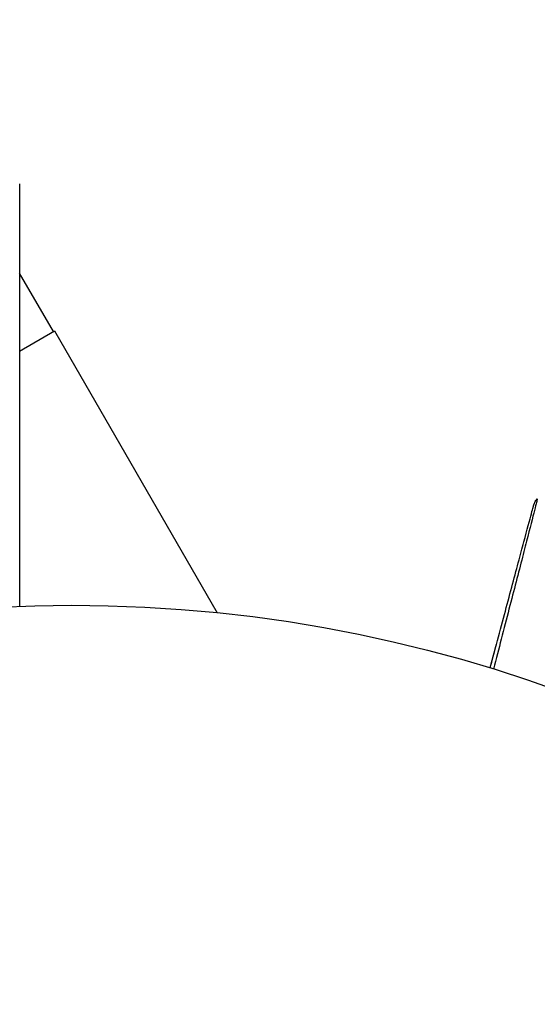
# Model space of a CAD drawing. Units: millimetres. Extents: x -3290 to 5712, y -5347 to 3873.
# Drawn here: x 2162 to 2181, y 38 to 75 of the extents above; entities that cross this region are included whole.
import ezdxf

# ---------------------------------------------------------------- set-up
doc = ezdxf.new("R2010")
doc.units = ezdxf.units.MM
doc.header["$LTSCALE"] = 20
doc.layers.add('2d', color=230, linetype='Continuous')
doc.layers.add('EN16630-TrainingSpace_Hatch', color=20, linetype='Continuous')

msp = doc.modelspace()

# ---------------------------------------------------------------- hatches: boundary and pattern name
at = {"layer": 'EN16630-TrainingSpace_Hatch', "transparency": 33554687}
h = msp.add_hatch(dxfattribs=at)
h.set_pattern_fill('ANSI31', color=256, scale=100)
h.paths.add_polyline_path([(3106.493, 1301.683, 0.152215), (2750.007, 1434.004, -0.039661), (2671.505, 1444.474), (2448.708, 1492.396, -0.037435), (2376.994, 1513.539, 0.04738), (2285.793, 1538.471, 0.343848), (2664, 2023.41, 1), (1664, 2023.41, 0.364643), (2078.346, 1530.802, 0.167575), (1805.328, 1352.66), (269.732, 1441.391, 0.103416), (85.654, 1530.802, 0.364643), (500, 2023.41, 1), (-500, 2023.41, 0.343848), (-121.793, 1538.471, 0.04738), (-212.994, 1513.539, -0.037435), (-284.708, 1492.396), (-507.505, 1444.474, -0.039661), (-586.007, 1434.004, 0.152213), (-942.489, 1301.687, 1.206506), (-1365.6, -1381.579), (-1365.6, -2297.15, 0.414214), (-1115.6, -2547.15), (-715.269, -2547.15, 1.49599), (999.941, -3235.15), (1164.059, -3235.15, 1.026273), (3163.159, -3205), (3746, -3205, 0.414214), (4246, -2705, 0.414214), (3746, -2205), (3572.342, -2205, 0.146061), (3654.15, -1930.928), (3654.15, -1379.736, 1.152617)])
h.paths.add_polyline_path([(1755.85, -351.393), (1755.85, -1930.928, 0.128098), (1819.384, -2174.85), (283.6, -2174.85), (283.6, -266.322)], flags=16)

# ---------------------------------------------------------------- linework, layer by layer
at = {"layer": '2d'}
for p, q in [((2163.324, 63.17), (2162.071, 65.34)), ((2162.071, 62.447), (2163.373, 63.198)), ((2163.373, 63.198), (2169.421, 52.722))]:
    msp.add_line(p, q, dxfattribs=at)
msp.add_circle((2164, 0), 53, dxfattribs=at)
for points, knots in [([(2162.071, 68.661), (2162.071, 68.661), (2162.071, 68.654), (2162.071, 68.629), (2162.071, 68.61), (2162.071, 68.562), (2162.071, 68.542), (2162.071, 68.506), (2162.071, 68.493), (2162.071, 68.472), (2162.071, 68.467), (2162.071, 68.444), (2162.071, 68.427), (2162.071, 68.36), (2162.071, 68.293), (2162.071, 68.117), (2162.071, 68.009), (2162.071, 67.635), (2162.071, 67.316), (2162.071, 66.567), (2162.071, 66.137), (2162.071, 65.182), (2162.071, 64.654), (2162.071, 62.973), (2162.071, 61.724), (2162.071, 59.036), (2162.071, 57.597), (2162.071, 55.069), (2162.071, 54.03), (2162.071, 52.965)], [0.04849628, 0.04849628, 0.04849628, 0.04849628, 0.05354217, 0.05354217, 0.0594913, 0.0594913, 0.06246586, 0.06246586, 0.06395314, 0.06395314, 0.06469679, 0.06469679, 0.06544043, 0.06544043, 0.06692771, 0.06692771, 0.06841499, 0.06841499, 0.07138956, 0.07138956, 0.07436412, 0.07436412, 0.07733869, 0.07733869, 0.08328782, 0.08328782, 0.08923695, 0.08923695, 0.09319251, 0.09319251, 0.09319251, 0.09319251]), ([(2181.328, 56.949), (2181.328, 56.949), (2181.327, 56.944), (2181.322, 56.926), (2181.32, 56.917), (2181.315, 56.898), (2181.314, 56.894), (2181.312, 56.885), (2181.31, 56.876), (2181.295, 56.813), (2181.274, 56.732), (2181.187, 56.388), (2181.094, 56.026), (2180.914, 55.327), (2180.847, 55.068), (2180.701, 54.501), (2180.621, 54.194), (2180.371, 53.226), (2180.186, 52.511), (2179.893, 51.381), (2179.796, 51.007), (2179.697, 50.622)], [0.03052739, 0.03052739, 0.03052739, 0.03052739, 0.03726685, 0.03726685, 0.04099353, 0.04099353, 0.0419252, 0.0419252, 0.04285687, 0.04285687, 0.04472022, 0.04472022, 0.0484469, 0.0484469, 0.05031024, 0.05031024, 0.05217359, 0.05217359, 0.05590027, 0.05590027, 0.05765264, 0.05765264, 0.05765264, 0.05765264]), ([(2181.195, 56.722), (2181.195, 56.722), (2181.195, 56.722), (2181.195, 56.722), (2181.195, 56.723), (2181.196, 56.724), (2181.196, 56.726), (2181.199, 56.737), (2181.203, 56.748), (2181.213, 56.778), (2181.222, 56.798), (2181.256, 56.866), (2181.289, 56.911), (2181.328, 56.949)], [0, 0, 0, 0, 0.00005043, 0.00005043, 0.00017146, 0.00017146, 0.00057489, 0.00057489, 0.00380395, 0.00380395, 0.01027183, 0.01027183, 0.02662044, 0.02662044, 0.02662044, 0.02662044]), ([(2179.571, 50.661), (2179.652, 50.962), (2179.73, 51.255), (2180.012, 52.308), (2180.203, 53.02), (2180.462, 53.987), (2180.544, 54.293), (2180.696, 54.859), (2180.765, 55.118), (2180.952, 55.814), (2181.048, 56.175), (2181.139, 56.513), (2181.16, 56.592), (2181.176, 56.651), (2181.178, 56.657), (2181.18, 56.666), (2181.181, 56.671), (2181.186, 56.69), (2181.189, 56.698), (2181.194, 56.716), (2181.195, 56.721), (2181.195, 56.721)], [0.0022698, 0.0022698, 0.0022698, 0.0022698, 0.00362128, 0.00362128, 0.00724257, 0.00724257, 0.00905321, 0.00905321, 0.01086385, 0.01086385, 0.01448514, 0.01448514, 0.01629578, 0.01629578, 0.0172011, 0.0172011, 0.01810642, 0.01810642, 0.02172771, 0.02172771, 0.02826335, 0.02826335, 0.02826335, 0.02826335]), ([(2179.571, 50.661), (2179.571, 50.661), (2179.571, 50.662), (2179.572, 50.663), (2179.572, 50.663), (2179.572, 50.665), (2179.572, 50.666), (2179.573, 50.667), (2179.573, 50.668), (2179.573, 50.669), (2179.574, 50.67), (2179.574, 50.672), (2179.574, 50.672), (2179.575, 50.674), (2179.575, 50.675), (2179.575, 50.676), (2179.575, 50.677), (2179.576, 50.678), (2179.576, 50.679), (2179.576, 50.681), (2179.577, 50.681), (2179.577, 50.683), (2179.577, 50.684), (2179.578, 50.685), (2179.578, 50.686), (2179.578, 50.687), (2179.578, 50.688), (2179.579, 50.69), (2179.579, 50.69), (2179.579, 50.692), (2179.579, 50.692), (2179.58, 50.694), (2179.58, 50.695), (2179.581, 50.696), (2179.581, 50.697), (2179.581, 50.698), (2179.581, 50.699), (2179.582, 50.701), (2179.582, 50.701), (2179.582, 50.703), (2179.583, 50.704), (2179.583, 50.705), (2179.583, 50.706), (2179.583, 50.707), (2179.584, 50.708), (2179.584, 50.71), (2179.584, 50.71), (2179.585, 50.712), (2179.585, 50.713), (2179.585, 50.714), (2179.585, 50.715), (2179.586, 50.716), (2179.586, 50.716), (2179.586, 50.718), (2179.587, 50.719), (2179.587, 50.72), (2179.587, 50.721), (2179.588, 50.722), (2179.588, 50.723), (2179.588, 50.725), (2179.588, 50.725), (2179.589, 50.727), (2179.589, 50.728), (2179.589, 50.729), (2179.59, 50.73), (2179.59, 50.731), (2179.59, 50.731), (2179.59, 50.733), (2179.591, 50.734), (2179.591, 50.735), (2179.591, 50.736), (2179.592, 50.737), (2179.592, 50.738), (2179.592, 50.74), (2179.592, 50.74), (2179.593, 50.742), (2179.593, 50.743), (2179.593, 50.744), (2179.594, 50.745), (2179.594, 50.746), (2179.594, 50.746), (2179.594, 50.748), (2179.595, 50.749), (2179.595, 50.75), (2179.595, 50.751), (2179.596, 50.752), (2179.596, 50.753), (2179.596, 50.755), (2179.596, 50.755), (2179.597, 50.757), (2179.597, 50.758), (2179.597, 50.759), (2179.598, 50.76), (2179.598, 50.761), (2179.598, 50.761), (2179.598, 50.763), (2179.599, 50.764), (2179.599, 50.765), (2179.599, 50.766), (2179.6, 50.767), (2179.6, 50.768), (2179.6, 50.77), (2179.6, 50.77), (2179.601, 50.771), (2179.601, 50.772), (2179.601, 50.773), (2179.601, 50.774), (2179.602, 50.776), (2179.602, 50.776), (2179.602, 50.778), (2179.603, 50.779), (2179.603, 50.78), (2179.603, 50.781), (2179.603, 50.782), (2179.604, 50.782), (2179.604, 50.784), (2179.604, 50.785), (2179.605, 50.786), (2179.605, 50.787), (2179.605, 50.788), (2179.605, 50.789), (2179.606, 50.791), (2179.606, 50.791), (2179.606, 50.792), (2179.606, 50.793), (2179.607, 50.794), (2179.607, 50.795), (2179.607, 50.797), (2179.608, 50.797), (2179.608, 50.798), (2179.608, 50.799), (2179.608, 50.8), (2179.609, 50.801), (2179.609, 50.803), (2179.609, 50.803), (2179.61, 50.805), (2179.61, 50.806), (2179.61, 50.807), (2179.61, 50.808), (2179.611, 50.809), (2179.611, 50.809), (2179.611, 50.811), (2179.612, 50.812), (2179.612, 50.813), (2179.612, 50.814), (2179.612, 50.815), (2179.613, 50.816), (2179.613, 50.818), (2179.613, 50.818), (2179.614, 50.819), (2179.614, 50.82), (2179.614, 50.821), (2179.614, 50.822), (2179.615, 50.824), (2179.615, 50.824), (2179.615, 50.825), (2179.615, 50.826), (2179.616, 50.827), (2179.616, 50.828), (2179.616, 50.83), (2179.616, 50.83), (2179.617, 50.831), (2179.617, 50.832), (2179.617, 50.833), (2179.618, 50.834), (2179.618, 50.836), (2179.618, 50.836), (2179.618, 50.838), (2179.619, 50.839), (2179.619, 50.84), (2179.619, 50.841), (2179.62, 50.842), (2179.62, 50.842), (2179.62, 50.844), (2179.62, 50.845), (2179.621, 50.846), (2179.621, 50.847), (2179.621, 50.848), (2179.621, 50.848), (2179.622, 50.85), (2179.622, 50.851), (2179.622, 50.852), (2179.622, 50.853), (2179.623, 50.854), (2179.623, 50.854), (2179.623, 50.856), (2179.624, 50.857), (2179.624, 50.858), (2179.624, 50.859), (2179.624, 50.86), (2179.624, 50.86), (2179.625, 50.862), (2179.625, 50.863), (2179.626, 50.864), (2179.626, 50.865), (2179.626, 50.866), (2179.626, 50.866), (2179.626, 50.868), (2179.627, 50.869), (2179.627, 50.87), (2179.627, 50.871), (2179.628, 50.872), (2179.628, 50.872), (2179.628, 50.874), (2179.628, 50.875), (2179.629, 50.876), (2179.629, 50.877), (2179.629, 50.878), (2179.629, 50.878), (2179.63, 50.88), (2179.63, 50.881), (2179.63, 50.882), (2179.63, 50.883), (2179.631, 50.883), (2179.631, 50.884), (2179.631, 50.885), (2179.632, 50.886), (2179.632, 50.888), (2179.632, 50.888), (2179.632, 50.889), (2179.632, 50.89), (2179.633, 50.891), (2179.633, 50.892), (2179.634, 50.894), (2179.634, 50.894), (2179.634, 50.895), (2179.634, 50.896), (2179.634, 50.897), (2179.634, 50.897), (2179.635, 50.899), (2179.635, 50.9), (2179.636, 50.901), (2179.636, 50.902), (2179.636, 50.903), (2179.636, 50.903), (2179.636, 50.905), (2179.637, 50.906), (2179.637, 50.907), (2179.637, 50.908), (2179.638, 50.909), (2179.638, 50.909), (2179.638, 50.911), (2179.638, 50.912), (2179.639, 50.913), (2179.639, 50.914), (2179.639, 50.915), (2179.639, 50.915), (2179.64, 50.916), (2179.64, 50.917), (2179.64, 50.918), (2179.64, 50.919), (2179.641, 50.921), (2179.641, 50.921), (2179.641, 50.922), (2179.641, 50.923), (2179.642, 50.924), (2179.642, 50.925), (2179.642, 50.927), (2179.642, 50.927), (2179.643, 50.928), (2179.643, 50.929), (2179.643, 50.93), (2179.643, 50.93), (2179.644, 50.932), (2179.644, 50.933), (2179.644, 50.934), (2179.644, 50.935), (2179.645, 50.936), (2179.645, 50.936), (2179.645, 50.938), (2179.646, 50.939), (2179.646, 50.94), (2179.646, 50.941), (2179.646, 50.942), (2179.646, 50.942), (2179.647, 50.943), (2179.647, 50.944), (2179.647, 50.945), (2179.648, 50.946), (2179.648, 50.948), (2179.648, 50.948), (2179.648, 50.949), (2179.648, 50.95), (2179.649, 50.951), (2179.649, 50.951), (2179.649, 50.953), (2179.65, 50.954), (2179.65, 50.955), (2179.65, 50.956), (2179.65, 50.957), (2179.65, 50.957), (2179.651, 50.958), (2179.651, 50.959), (2179.652, 50.961), (2179.652, 50.961), (2179.652, 50.962), (2179.652, 50.963), (2179.652, 50.964), (2179.652, 50.964), (2179.653, 50.966), (2179.653, 50.967), (2179.653, 50.968), (2179.654, 50.969), (2179.654, 50.97), (2179.654, 50.97), (2179.654, 50.971), (2179.654, 50.972), (2179.655, 50.973), (2179.655, 50.974), (2179.655, 50.976), (2179.656, 50.976), (2179.656, 50.977), (2179.656, 50.978), (2179.656, 50.979), (2179.656, 50.979), (2179.657, 50.981), (2179.657, 50.982), (2179.657, 50.983), (2179.658, 50.984), (2179.658, 50.985), (2179.658, 50.985), (2179.658, 50.986), (2179.658, 50.987), (2179.659, 50.988), (2179.659, 50.988), (2179.659, 50.99), (2179.659, 50.991), (2179.66, 50.992), (2179.66, 50.993), (2179.66, 50.994), (2179.66, 50.994), (2179.661, 50.995), (2179.661, 50.996), (2179.661, 50.997), (2179.661, 50.998), (2179.662, 51), (2179.662, 51), (2179.662, 51.001), (2179.662, 51.002), (2179.663, 51.003), (2179.663, 51.003), (2179.663, 51.004), (2179.663, 51.005), (2179.664, 51.006), (2179.664, 51.007), (2179.664, 51.008), (2179.664, 51.009), (2179.665, 51.01), (2179.665, 51.01), (2179.665, 51.011), (2179.665, 51.012), (2179.666, 51.013), (2179.666, 51.014), (2179.666, 51.016), (2179.666, 51.016), (2179.667, 51.017), (2179.667, 51.018), (2179.667, 51.019), (2179.667, 51.019), (2179.667, 51.02), (2179.668, 51.021), (2179.668, 51.022), (2179.668, 51.023), (2179.669, 51.025), (2179.669, 51.025), (2179.669, 51.026), (2179.669, 51.027), (2179.669, 51.028), (2179.67, 51.028), (2179.67, 51.029), (2179.67, 51.03), (2179.67, 51.031), (2179.671, 51.032), (2179.671, 51.034), (2179.671, 51.034), (2179.671, 51.035), (2179.672, 51.036), (2179.672, 51.037), (2179.672, 51.037), (2179.672, 51.038), (2179.672, 51.039), (2179.673, 51.04), (2179.673, 51.041), (2179.673, 51.043), (2179.673, 51.043), (2179.674, 51.044), (2179.674, 51.045), (2179.674, 51.046), (2179.674, 51.046), (2179.675, 51.047), (2179.675, 51.047), (2179.675, 51.048), (2179.675, 51.049), (2179.675, 51.05), (2179.676, 51.051), (2179.676, 51.053), (2179.676, 51.053), (2179.677, 51.054), (2179.677, 51.055), (2179.677, 51.056), (2179.677, 51.056), (2179.677, 51.057), (2179.677, 51.058), (2179.678, 51.059), (2179.678, 51.059), (2179.678, 51.061), (2179.679, 51.062), (2179.679, 51.063), (2179.679, 51.064), (2179.679, 51.065), (2179.679, 51.065), (2179.68, 51.066), (2179.68, 51.067), (2179.68, 51.068), (2179.68, 51.068), (2179.68, 51.069), (2179.681, 51.07), (2179.681, 51.071), (2179.681, 51.072), (2179.682, 51.074), (2179.682, 51.074), (2179.682, 51.075), (2179.682, 51.076), (2179.682, 51.077), (2179.683, 51.077), (2179.683, 51.078), (2179.683, 51.079), (2179.683, 51.08), (2179.683, 51.08), (2179.684, 51.081), (2179.684, 51.082), (2179.684, 51.084), (2179.685, 51.084), (2179.685, 51.085), (2179.685, 51.086), (2179.685, 51.087), (2179.685, 51.087), (2179.686, 51.088), (2179.686, 51.089), (2179.686, 51.09), (2179.686, 51.09), (2179.686, 51.091), (2179.687, 51.092), (2179.687, 51.093), (2179.687, 51.094), (2179.688, 51.096), (2179.688, 51.096), (2179.688, 51.097), (2179.688, 51.098), (2179.688, 51.099), (2179.689, 51.099), (2179.689, 51.1), (2179.689, 51.101), (2179.689, 51.102), (2179.689, 51.102), (2179.69, 51.103), (2179.69, 51.104), (2179.69, 51.105), (2179.69, 51.105), (2179.691, 51.107), (2179.691, 51.108), (2179.691, 51.109), (2179.691, 51.11), (2179.692, 51.111), (2179.692, 51.111), (2179.692, 51.112), (2179.692, 51.112), (2179.692, 51.113), (2179.692, 51.114), (2179.693, 51.115), (2179.693, 51.115), (2179.693, 51.116), (2179.693, 51.117), (2179.694, 51.118), (2179.694, 51.118), (2179.694, 51.12), (2179.694, 51.121), (2179.695, 51.122), (2179.695, 51.123), (2179.695, 51.124), (2179.695, 51.124), (2179.696, 51.125), (2179.696, 51.126), (2179.696, 51.127), (2179.696, 51.127), (2179.696, 51.128), (2179.696, 51.129), (2179.697, 51.13), (2179.697, 51.13), (2179.697, 51.131), (2179.697, 51.132), (2179.697, 51.133), (2179.698, 51.133), (2179.698, 51.134), (2179.698, 51.135), (2179.698, 51.136), (2179.699, 51.137), (2179.699, 51.139), (2179.699, 51.139), (2179.699, 51.14), (2179.7, 51.14), (2179.7, 51.141), (2179.7, 51.142), (2179.7, 51.143), (2179.7, 51.143), (2179.701, 51.144), (2179.701, 51.145), (2179.701, 51.146), (2179.701, 51.146), (2179.701, 51.147), (2179.702, 51.148), (2179.702, 51.149), (2179.702, 51.149), (2179.702, 51.15), (2179.702, 51.151), (2179.703, 51.152), (2179.703, 51.152), (2179.703, 51.153), (2179.703, 51.154), (2179.704, 51.155), (2179.704, 51.156), (2179.704, 51.158), (2179.704, 51.158), (2179.705, 51.159), (2179.705, 51.16), (2179.705, 51.161), (2179.705, 51.161), (2179.705, 51.162), (2179.706, 51.163), (2179.706, 51.164), (2179.706, 51.164), (2179.706, 51.165), (2179.706, 51.165), (2179.707, 51.166), (2179.707, 51.167), (2179.707, 51.168), (2179.707, 51.168), (2179.707, 51.169), (2179.707, 51.17), (2179.708, 51.171), (2179.708, 51.171), (2179.708, 51.172), (2179.708, 51.173), (2179.709, 51.174), (2179.709, 51.174), (2179.709, 51.175), (2179.709, 51.176), (2179.709, 51.177), (2179.709, 51.177), (2179.71, 51.179), (2179.71, 51.18), (2179.711, 51.181), (2179.711, 51.182), (2179.711, 51.183), (2179.711, 51.183), (2179.711, 51.184), (2179.711, 51.185), (2179.712, 51.186), (2179.712, 51.186), (2179.712, 51.187), (2179.712, 51.188), (2179.712, 51.189), (2179.713, 51.189), (2179.713, 51.19), (2179.713, 51.19), (2179.713, 51.191), (2179.713, 51.192), (2179.714, 51.193), (2179.714, 51.193), (2179.714, 51.194), (2179.714, 51.195), (2179.714, 51.196), (2179.715, 51.196), (2179.715, 51.197), (2179.715, 51.198), (2179.715, 51.199), (2179.715, 51.199), (2179.716, 51.2), (2179.716, 51.201), (2179.716, 51.202), (2179.716, 51.202), (2179.716, 51.203), (2179.717, 51.204), (2179.717, 51.205), (2179.717, 51.205), (2179.717, 51.206), (2179.717, 51.207), (2179.718, 51.208), (2179.718, 51.208), (2179.718, 51.209), (2179.718, 51.21), (2179.718, 51.211), (2179.719, 51.211), (2179.719, 51.212), (2179.719, 51.212), (2179.719, 51.213), (2179.719, 51.214), (2179.72, 51.215), (2179.72, 51.215), (2179.72, 51.216), (2179.72, 51.217), (2179.72, 51.218), (2179.72, 51.218), (2179.721, 51.219), (2179.721, 51.22), (2179.721, 51.221), (2179.721, 51.221), (2179.722, 51.222), (2179.722, 51.223), (2179.722, 51.224), (2179.722, 51.224), (2179.722, 51.225), (2179.722, 51.226), (2179.723, 51.227), (2179.723, 51.227), (2179.723, 51.228), (2179.723, 51.229), (2179.723, 51.23), (2179.724, 51.23), (2179.724, 51.231), (2179.724, 51.232), (2179.724, 51.233), (2179.725, 51.234), (2179.725, 51.235), (2179.725, 51.235), (2179.725, 51.236), (2179.725, 51.237), (2179.726, 51.238), (2179.726, 51.238), (2179.726, 51.239), (2179.726, 51.24), (2179.726, 51.241), (2179.727, 51.241), (2179.727, 51.242), (2179.727, 51.243), (2179.727, 51.244), (2179.727, 51.244), (2179.728, 51.245), (2179.728, 51.245), (2179.728, 51.246), (2179.728, 51.247), (2179.728, 51.248), (2179.729, 51.248), (2179.729, 51.249), (2179.729, 51.25), (2179.729, 51.251), (2179.729, 51.251), (2179.73, 51.252), (2179.73, 51.253), (2179.73, 51.254), (2179.73, 51.254), (2179.73, 51.255), (2179.73, 51.256), (2179.731, 51.257), (2179.731, 51.257), (2179.731, 51.258), (2179.731, 51.259), (2179.731, 51.259), (2179.732, 51.26), (2179.732, 51.26), (2179.732, 51.261), (2179.732, 51.262), (2179.732, 51.262), (2179.733, 51.263), (2179.733, 51.264), (2179.733, 51.265), (2179.733, 51.265), (2179.733, 51.266), (2179.733, 51.267), (2179.734, 51.268), (2179.734, 51.268), (2179.734, 51.269), (2179.734, 51.27), (2179.734, 51.27), (2179.734, 51.271), (2179.735, 51.271), (2179.735, 51.272), (2179.735, 51.273), (2179.735, 51.273), (2179.735, 51.274), (2179.736, 51.275), (2179.736, 51.276), (2179.736, 51.276), (2179.736, 51.277), (2179.736, 51.278), (2179.737, 51.278), (2179.737, 51.279), (2179.737, 51.279), (2179.737, 51.28), (2179.737, 51.281), (2179.737, 51.281), (2179.738, 51.282), (2179.738, 51.283), (2179.738, 51.284), (2179.738, 51.284), (2179.738, 51.285), (2179.738, 51.285), (2179.739, 51.286), (2179.739, 51.286), (2179.739, 51.287), (2179.739, 51.288), (2179.739, 51.289), (2179.739, 51.289), (2179.74, 51.29), (2179.74, 51.29), (2179.74, 51.291), (2179.74, 51.292), (2179.74, 51.292), (2179.74, 51.293), (2179.741, 51.294), (2179.741, 51.294), (2179.741, 51.295), (2179.741, 51.295), (2179.741, 51.296), (2179.741, 51.297), (2179.742, 51.298), (2179.742, 51.298), (2179.742, 51.299), (2179.742, 51.3), (2179.742, 51.3), (2179.742, 51.301), (2179.743, 51.301), (2179.743, 51.302), (2179.743, 51.303), (2179.743, 51.303), (2179.743, 51.304), (2179.743, 51.304), (2179.744, 51.305), (2179.744, 51.305), (2179.744, 51.306), (2179.744, 51.307), (2179.744, 51.308), (2179.745, 51.308), (2179.745, 51.309), (2179.745, 51.309), (2179.745, 51.31), (2179.745, 51.31), (2179.745, 51.311), (2179.746, 51.312), (2179.746, 51.313), (2179.746, 51.313), (2179.746, 51.314), (2179.746, 51.314), (2179.746, 51.315), (2179.747, 51.316), (2179.747, 51.316), (2179.747, 51.317), (2179.747, 51.317), (2179.747, 51.318), (2179.747, 51.319), (2179.747, 51.319), (2179.748, 51.319), (2179.748, 51.32), (2179.748, 51.321), (2179.748, 51.321), (2179.748, 51.322), (2179.748, 51.322), (2179.749, 51.323), (2179.749, 51.324), (2179.749, 51.325), (2179.749, 51.325), (2179.749, 51.326), (2179.749, 51.326), (2179.75, 51.327), (2179.75, 51.327), (2179.75, 51.328), (2179.75, 51.328), (2179.75, 51.329), (2179.75, 51.329), (2179.75, 51.33), (2179.751, 51.331), (2179.751, 51.332), (2179.751, 51.332), (2179.751, 51.333), (2179.751, 51.333), (2179.751, 51.334), (2179.751, 51.334), (2179.752, 51.335), (2179.752, 51.335), (2179.752, 51.336), (2179.752, 51.337), (2179.752, 51.337), (2179.752, 51.338), (2179.753, 51.338), (2179.753, 51.339), (2179.753, 51.34), (2179.753, 51.34), (2179.753, 51.341), (2179.753, 51.341), (2179.754, 51.342), (2179.754, 51.342), (2179.754, 51.343), (2179.754, 51.343), (2179.754, 51.344), (2179.754, 51.344), (2179.754, 51.345), (2179.755, 51.345), (2179.755, 51.346), (2179.755, 51.346), (2179.755, 51.347), (2179.755, 51.348), (2179.755, 51.348), (2179.755, 51.349), (2179.756, 51.349), (2179.756, 51.35), (2179.756, 51.351), (2179.756, 51.351), (2179.756, 51.352), (2179.756, 51.352), (2179.756, 51.353), (2179.757, 51.353), (2179.757, 51.354), (2179.757, 51.354), (2179.757, 51.355), (2179.757, 51.355), (2179.757, 51.356), (2179.757, 51.356), (2179.758, 51.357), (2179.758, 51.357), (2179.758, 51.358), (2179.758, 51.359), (2179.758, 51.359), (2179.758, 51.36), (2179.758, 51.36), (2179.759, 51.361), (2179.759, 51.361), (2179.759, 51.362), (2179.759, 51.362), (2179.759, 51.363), (2179.759, 51.364), (2179.759, 51.364), (2179.76, 51.365), (2179.76, 51.365), (2179.76, 51.366), (2179.76, 51.366), (2179.76, 51.367), (2179.76, 51.367), (2179.76, 51.368), (2179.761, 51.368), (2179.761, 51.369), (2179.761, 51.369), (2179.761, 51.37), (2179.761, 51.37), (2179.761, 51.371), (2179.761, 51.371), (2179.762, 51.372), (2179.762, 51.372), (2179.762, 51.373), (2179.762, 51.373), (2179.762, 51.374), (2179.762, 51.374), (2179.762, 51.375), (2179.763, 51.375), (2179.763, 51.376), (2179.763, 51.376), (2179.763, 51.377), (2179.763, 51.377), (2179.763, 51.378), (2179.763, 51.378), (2179.763, 51.379), (2179.764, 51.379), (2179.764, 51.38), (2179.764, 51.38), (2179.764, 51.381), (2179.764, 51.381), (2179.764, 51.382), (2179.764, 51.382), (2179.765, 51.383), (2179.765, 51.383), (2179.765, 51.384), (2179.765, 51.384), (2179.765, 51.385), (2179.765, 51.385), (2179.765, 51.386), (2179.765, 51.386), (2179.766, 51.387), (2179.766, 51.387), (2179.766, 51.388), (2179.766, 51.388), (2179.766, 51.389), (2179.766, 51.389), (2179.766, 51.39), (2179.766, 51.39), (2179.767, 51.391), (2179.767, 51.391), (2179.767, 51.392), (2179.767, 51.392), (2179.767, 51.393), (2179.767, 51.393), (2179.767, 51.394), (2179.768, 51.394), (2179.768, 51.395), (2179.768, 51.395), (2179.768, 51.396), (2179.768, 51.396), (2179.768, 51.397), (2179.768, 51.397), (2179.769, 51.398), (2179.769, 51.398), (2179.769, 51.399), (2179.769, 51.399), (2179.769, 51.399), (2179.769, 51.399), (2179.769, 51.4), (2179.769, 51.401), (2179.77, 51.401), (2179.77, 51.402), (2179.77, 51.402), (2179.77, 51.402), (2179.77, 51.403), (2179.77, 51.404), (2179.77, 51.404), (2179.77, 51.405), (2179.77, 51.405), (2179.771, 51.405), (2179.771, 51.406), (2179.771, 51.406), (2179.771, 51.407), (2179.771, 51.407), (2179.771, 51.408), (2179.771, 51.408), (2179.771, 51.409), (2179.772, 51.409), (2179.772, 51.409), (2179.772, 51.41), (2179.772, 51.41), (2179.772, 51.411), (2179.772, 51.412), (2179.772, 51.412), (2179.772, 51.412), (2179.772, 51.413), (2179.773, 51.413), (2179.773, 51.413), (2179.773, 51.414), (2179.773, 51.414), (2179.773, 51.415), (2179.773, 51.415), (2179.773, 51.416), (2179.773, 51.416), (2179.774, 51.417), (2179.774, 51.417), (2179.774, 51.417), (2179.774, 51.418), (2179.774, 51.418), (2179.774, 51.419), (2179.774, 51.42), (2179.774, 51.42), (2179.775, 51.42), (2179.775, 51.421), (2179.775, 51.421), (2179.775, 51.421), (2179.775, 51.422), (2179.775, 51.422), (2179.775, 51.423), (2179.775, 51.423), (2179.776, 51.424), (2179.776, 51.424), (2179.776, 51.425), (2179.776, 51.425), (2179.776, 51.425), (2179.776, 51.426), (2179.776, 51.426), (2179.776, 51.426), (2179.776, 51.427), (2179.777, 51.428), (2179.777, 51.428), (2179.777, 51.428), (2179.777, 51.429), (2179.777, 51.429), (2179.777, 51.43), (2179.777, 51.43), (2179.777, 51.43), (2179.777, 51.431), (2179.777, 51.431), (2179.778, 51.431), (2179.778, 51.432), (2179.778, 51.432), (2179.778, 51.433), (2179.778, 51.433), (2179.778, 51.434), (2179.778, 51.434), (2179.778, 51.435), (2179.779, 51.435), (2179.779, 51.435), (2179.779, 51.436), (2179.779, 51.436), (2179.779, 51.436), (2179.779, 51.437), (2179.779, 51.437), (2179.779, 51.438), (2179.779, 51.438), (2179.779, 51.439), (2179.78, 51.439), (2179.78, 51.44), (2179.78, 51.44), (2179.78, 51.441), (2179.78, 51.441), (2179.78, 51.441), (2179.78, 51.442), (2179.78, 51.442), (2179.78, 51.442), (2179.781, 51.443), (2179.781, 51.443), (2179.781, 51.443), (2179.781, 51.444), (2179.781, 51.444), (2179.781, 51.444), (2179.781, 51.445), (2179.781, 51.445), (2179.781, 51.446), (2179.781, 51.446), (2179.782, 51.447), (2179.782, 51.447), (2179.782, 51.448), (2179.782, 51.448), (2179.782, 51.448), (2179.782, 51.449), (2179.782, 51.449), (2179.782, 51.449), (2179.783, 51.45), (2179.783, 51.45), (2179.783, 51.451), (2179.783, 51.451), (2179.783, 51.451), (2179.783, 51.452), (2179.783, 51.452), (2179.783, 51.452), (2179.783, 51.453), (2179.783, 51.453), (2179.783, 51.454), (2179.784, 51.454), (2179.784, 51.454), (2179.784, 51.455), (2179.784, 51.455), (2179.784, 51.455), (2179.784, 51.456), (2179.784, 51.456), (2179.784, 51.456), (2179.784, 51.457), (2179.784, 51.457), (2179.785, 51.457), (2179.785, 51.458), (2179.785, 51.458), (2179.785, 51.459), (2179.785, 51.459), (2179.785, 51.459), (2179.785, 51.46), (2179.785, 51.46), (2179.785, 51.46), (2179.785, 51.461), (2179.785, 51.461), (2179.786, 51.462), (2179.786, 51.462), (2179.786, 51.462), (2179.786, 51.462), (2179.786, 51.463), (2179.786, 51.463), (2179.786, 51.464), (2179.786, 51.464), (2179.787, 51.465), (2179.787, 51.465), (2179.787, 51.466), (2179.787, 51.466), (2179.787, 51.467), (2179.787, 51.467), (2179.787, 51.467), (2179.787, 51.467), (2179.787, 51.468), (2179.787, 51.468), (2179.787, 51.468), (2179.788, 51.469), (2179.788, 51.469), (2179.788, 51.469), (2179.788, 51.47), (2179.788, 51.47), (2179.788, 51.471), (2179.788, 51.471), (2179.788, 51.471), (2179.788, 51.472), (2179.788, 51.472), (2179.788, 51.472), (2179.789, 51.473), (2179.789, 51.473), (2179.789, 51.473), (2179.789, 51.474), (2179.789, 51.474), (2179.789, 51.474), (2179.789, 51.475), (2179.789, 51.475), (2179.789, 51.475), (2179.789, 51.475), (2179.789, 51.476), (2179.79, 51.476), (2179.79, 51.477), (2179.79, 51.477), (2179.79, 51.477), (2179.79, 51.478), (2179.79, 51.478), (2179.79, 51.478), (2179.79, 51.478), (2179.79, 51.479), (2179.79, 51.479), (2179.79, 51.479), (2179.791, 51.48), (2179.791, 51.48), (2179.791, 51.481), (2179.791, 51.481), (2179.791, 51.481), (2179.791, 51.481), (2179.791, 51.482), (2179.791, 51.482), (2179.791, 51.482), (2179.791, 51.482), (2179.791, 51.483), (2179.791, 51.483), (2179.792, 51.484), (2179.792, 51.484), (2179.792, 51.484), (2179.792, 51.484), (2179.792, 51.485), (2179.792, 51.485), (2179.792, 51.485), (2179.792, 51.486), (2179.792, 51.486), (2179.792, 51.486), (2179.792, 51.486), (2179.792, 51.487), (2179.792, 51.487), (2179.793, 51.487), (2179.793, 51.488), (2179.793, 51.488), (2179.793, 51.488), (2179.793, 51.488), (2179.793, 51.489), (2179.793, 51.489), (2179.793, 51.489), (2179.793, 51.49), (2179.793, 51.49), (2179.793, 51.49), (2179.793, 51.491), (2179.793, 51.491), (2179.794, 51.491), (2179.794, 51.491), (2179.794, 51.492), (2179.794, 51.492), (2179.794, 51.492), (2179.794, 51.492), (2179.794, 51.493), (2179.794, 51.493), (2179.794, 51.493), (2179.794, 51.494), (2179.794, 51.494), (2179.794, 51.494), (2179.794, 51.494), (2179.794, 51.495), (2179.795, 51.495), (2179.795, 51.495), (2179.795, 51.495), (2179.795, 51.496), (2179.795, 51.496), (2179.795, 51.496), (2179.795, 51.496), (2179.795, 51.497), (2179.795, 51.497), (2179.795, 51.497), (2179.795, 51.498), (2179.795, 51.498), (2179.795, 51.498), (2179.795, 51.498), (2179.796, 51.499), (2179.796, 51.499), (2179.796, 51.499), (2179.796, 51.499), (2179.796, 51.5), (2179.796, 51.5), (2179.796, 51.5), (2179.796, 51.5), (2179.796, 51.501), (2179.796, 51.501), (2179.796, 51.501), (2179.796, 51.501), (2179.796, 51.501), (2179.796, 51.502), (2179.796, 51.502), (2179.797, 51.502), (2179.797, 51.503), (2179.797, 51.503), (2179.797, 51.503), (2179.797, 51.503), (2179.797, 51.503), (2179.797, 51.504), (2179.797, 51.504), (2179.797, 51.504), (2179.797, 51.504), (2179.797, 51.504), (2179.797, 51.505), (2179.797, 51.505), (2179.797, 51.505), (2179.797, 51.506), (2179.797, 51.506), (2179.798, 51.506), (2179.798, 51.506), (2179.798, 51.506), (2179.798, 51.507), (2179.798, 51.507), (2179.798, 51.507), (2179.798, 51.507), (2179.798, 51.508), (2179.798, 51.508), (2179.798, 51.508), (2179.798, 51.508), (2179.798, 51.508), (2179.798, 51.509), (2179.798, 51.509), (2179.798, 51.509), (2179.798, 51.509), (2179.798, 51.51), (2179.799, 51.51), (2179.799, 51.51), (2179.799, 51.51), (2179.799, 51.51), (2179.799, 51.511), (2179.799, 51.511), (2179.799, 51.511), (2179.799, 51.511), (2179.799, 51.512), (2179.799, 51.512), (2179.799, 51.512), (2179.799, 51.512), (2179.799, 51.512), (2179.799, 51.512), (2179.799, 51.513), (2179.799, 51.513), (2179.8, 51.513), (2179.8, 51.513), (2179.8, 51.514), (2179.8, 51.514), (2179.8, 51.514), (2179.8, 51.514), (2179.8, 51.514), (2179.8, 51.515), (2179.8, 51.515), (2179.8, 51.515), (2179.8, 51.515), (2179.8, 51.515), (2179.8, 51.516), (2179.8, 51.516), (2179.8, 51.516), (2179.8, 51.516), (2179.8, 51.516), (2179.8, 51.517), (2179.8, 51.517), (2179.801, 51.517), (2179.801, 51.517), (2179.801, 51.517), (2179.801, 51.518), (2179.801, 51.518), (2179.801, 51.518), (2179.801, 51.518), (2179.801, 51.518), (2179.801, 51.519), (2179.801, 51.519), (2179.801, 51.519), (2179.801, 51.519), (2179.801, 51.519), (2179.801, 51.519), (2179.801, 51.52), (2179.801, 51.52), (2179.801, 51.52), (2179.801, 51.52), (2179.801, 51.52), (2179.801, 51.521), (2179.801, 51.521), (2179.802, 51.521), (2179.802, 51.521), (2179.802, 51.521), (2179.802, 51.521), (2179.802, 51.522), (2179.802, 51.522), (2179.802, 51.522), (2179.802, 51.522), (2179.802, 51.522), (2179.802, 51.522), (2179.802, 51.523), (2179.802, 51.523), (2179.802, 51.523), (2179.802, 51.523), (2179.802, 51.523), (2179.802, 51.524), (2179.802, 51.524), (2179.802, 51.524), (2179.802, 51.524), (2179.802, 51.524), (2179.803, 51.525), (2179.803, 51.525), (2179.803, 51.525), (2179.803, 51.525), (2179.803, 51.525), (2179.803, 51.525), (2179.803, 51.526), (2179.803, 51.526), (2179.803, 51.526), (2179.803, 51.526), (2179.803, 51.526), (2179.803, 51.526), (2179.803, 51.526), (2179.803, 51.527), (2179.803, 51.527), (2179.803, 51.527), (2179.803, 51.527), (2179.803, 51.527), (2179.803, 51.527), (2179.803, 51.527), (2179.803, 51.528), (2179.803, 51.528), (2179.803, 51.528), (2179.803, 51.528), (2179.803, 51.528), (2179.804, 51.528), (2179.804, 51.528), (2179.804, 51.529), (2179.804, 51.529)], [0.2283617, 0.2283617, 0.2283617, 0.2283617, 0.2285586, 0.2285586, 0.2287854, 0.2287854, 0.2292389, 0.2292389, 0.2294656, 0.2294656, 0.2299191, 0.2299191, 0.2301458, 0.2301458, 0.2305993, 0.2305993, 0.2308261, 0.2308261, 0.2312796, 0.2312796, 0.2315063, 0.2315063, 0.2319598, 0.2319598, 0.2321865, 0.2321865, 0.23264, 0.23264, 0.2328668, 0.2328668, 0.2330935, 0.2330935, 0.233547, 0.233547, 0.2337737, 0.2337737, 0.2342272, 0.2342272, 0.234454, 0.234454, 0.2349075, 0.2349075, 0.2351342, 0.2351342, 0.2355877, 0.2355877, 0.2358144, 0.2358144, 0.2362679, 0.2362679, 0.2364947, 0.2364947, 0.2367214, 0.2367214, 0.2371749, 0.2371749, 0.2374017, 0.2374017, 0.2378551, 0.2378551, 0.2380819, 0.2380819, 0.2385354, 0.2385354, 0.2387621, 0.2387621, 0.2389889, 0.2389889, 0.2394424, 0.2394424, 0.2396691, 0.2396691, 0.2401226, 0.2401226, 0.2403493, 0.2403493, 0.2408028, 0.2408028, 0.2410296, 0.2410296, 0.2412563, 0.2412563, 0.2417098, 0.2417098, 0.2419365, 0.2419365, 0.24239, 0.24239, 0.2426168, 0.2426168, 0.2430703, 0.2430703, 0.243297, 0.243297, 0.2435237, 0.2435237, 0.2439772, 0.2439772, 0.244204, 0.244204, 0.2446575, 0.2446575, 0.2448842, 0.2448842, 0.245111, 0.245111, 0.2455644, 0.2455644, 0.2457912, 0.2457912, 0.2462447, 0.2462447, 0.2464714, 0.2464714, 0.2466982, 0.2466982, 0.2471517, 0.2471517, 0.2473784, 0.2473784, 0.2478319, 0.2478319, 0.2480586, 0.2480586, 0.2482854, 0.2482854, 0.2487389, 0.2487389, 0.2489656, 0.2489656, 0.2491924, 0.2491924, 0.2496458, 0.2496458, 0.2498726, 0.2498726, 0.2503261, 0.2503261, 0.2505528, 0.2505528, 0.2507796, 0.2507796, 0.2512331, 0.2512331, 0.2514598, 0.2514598, 0.2519133, 0.2519133, 0.25214, 0.25214, 0.2523668, 0.2523668, 0.2528203, 0.2528203, 0.253047, 0.253047, 0.2532738, 0.2532738, 0.2537272, 0.2537272, 0.253954, 0.253954, 0.2541807, 0.2541807, 0.2546342, 0.2546342, 0.254861, 0.254861, 0.2553144, 0.2553144, 0.2555412, 0.2555412, 0.2557679, 0.2557679, 0.2562214, 0.2562214, 0.2564482, 0.2564482, 0.2566749, 0.2566749, 0.2571284, 0.2571284, 0.2573551, 0.2573551, 0.2575819, 0.2575819, 0.2580354, 0.2580354, 0.2582621, 0.2582621, 0.2584889, 0.2584889, 0.2589424, 0.2589424, 0.2591691, 0.2591691, 0.2593958, 0.2593958, 0.2598493, 0.2598493, 0.2600761, 0.2600761, 0.2603028, 0.2603028, 0.2607563, 0.2607563, 0.2609831, 0.2609831, 0.2612098, 0.2612098, 0.2616633, 0.2616633, 0.26189, 0.26189, 0.2621168, 0.2621168, 0.2625703, 0.2625703, 0.262797, 0.262797, 0.2630238, 0.2630238, 0.2634772, 0.2634772, 0.263704, 0.263704, 0.2639307, 0.2639307, 0.2641575, 0.2641575, 0.264611, 0.264611, 0.2648377, 0.2648377, 0.2650645, 0.2650645, 0.2655179, 0.2655179, 0.2657447, 0.2657447, 0.2659714, 0.2659714, 0.2664249, 0.2664249, 0.2666517, 0.2666517, 0.2668784, 0.2668784, 0.2671051, 0.2671051, 0.2675586, 0.2675586, 0.2677854, 0.2677854, 0.2680121, 0.2680121, 0.2684656, 0.2684656, 0.2686924, 0.2686924, 0.2689191, 0.2689191, 0.2691458, 0.2691458, 0.2695993, 0.2695993, 0.2698261, 0.2698261, 0.2700528, 0.2700528, 0.2705063, 0.2705063, 0.2707331, 0.2707331, 0.2709598, 0.2709598, 0.2711865, 0.2711865, 0.27164, 0.27164, 0.2718668, 0.2718668, 0.2720935, 0.2720935, 0.2723203, 0.2723203, 0.2727738, 0.2727738, 0.2730005, 0.2730005, 0.2732272, 0.2732272, 0.2736807, 0.2736807, 0.2739075, 0.2739075, 0.2741342, 0.2741342, 0.274361, 0.274361, 0.2748145, 0.2748145, 0.2750412, 0.2750412, 0.2752679, 0.2752679, 0.2754947, 0.2754947, 0.2759482, 0.2759482, 0.2761749, 0.2761749, 0.2764017, 0.2764017, 0.2766284, 0.2766284, 0.2770819, 0.2770819, 0.2773086, 0.2773086, 0.2775354, 0.2775354, 0.2777621, 0.2777621, 0.2779889, 0.2779889, 0.2784424, 0.2784424, 0.2786691, 0.2786691, 0.2788958, 0.2788958, 0.2791226, 0.2791226, 0.2795761, 0.2795761, 0.2798028, 0.2798028, 0.2800296, 0.2800296, 0.2802563, 0.2802563, 0.2804831, 0.2804831, 0.2809365, 0.2809365, 0.2811633, 0.2811633, 0.28139, 0.28139, 0.2816168, 0.2816168, 0.2820703, 0.2820703, 0.282297, 0.282297, 0.2825238, 0.2825238, 0.2827505, 0.2827505, 0.2829772, 0.2829772, 0.2834307, 0.2834307, 0.2836575, 0.2836575, 0.2838842, 0.2838842, 0.284111, 0.284111, 0.2843377, 0.2843377, 0.2847912, 0.2847912, 0.2850179, 0.2850179, 0.2852447, 0.2852447, 0.2854714, 0.2854714, 0.2856982, 0.2856982, 0.2861517, 0.2861517, 0.2863784, 0.2863784, 0.2866052, 0.2866052, 0.2868319, 0.2868319, 0.2870586, 0.2870586, 0.2872854, 0.2872854, 0.2877389, 0.2877389, 0.2879656, 0.2879656, 0.2881924, 0.2881924, 0.2884191, 0.2884191, 0.2886459, 0.2886459, 0.2888726, 0.2888726, 0.2893261, 0.2893261, 0.2895528, 0.2895528, 0.2897796, 0.2897796, 0.2900063, 0.2900063, 0.2902331, 0.2902331, 0.2904598, 0.2904598, 0.2909133, 0.2909133, 0.29114, 0.29114, 0.2913668, 0.2913668, 0.2915935, 0.2915935, 0.2918203, 0.2918203, 0.292047, 0.292047, 0.2925005, 0.2925005, 0.2927272, 0.2927272, 0.292954, 0.292954, 0.2931807, 0.2931807, 0.2934075, 0.2934075, 0.2936342, 0.2936342, 0.293861, 0.293861, 0.2943145, 0.2943145, 0.2945412, 0.2945412, 0.2947679, 0.2947679, 0.2949947, 0.2949947, 0.2952214, 0.2952214, 0.2954482, 0.2954482, 0.2956749, 0.2956749, 0.2959017, 0.2959017, 0.2963552, 0.2963552, 0.2965819, 0.2965819, 0.2968086, 0.2968086, 0.2970354, 0.2970354, 0.2972621, 0.2972621, 0.2974889, 0.2974889, 0.2977156, 0.2977156, 0.2979424, 0.2979424, 0.2983959, 0.2983959, 0.2986226, 0.2986226, 0.2988493, 0.2988493, 0.2990761, 0.2990761, 0.2993028, 0.2993028, 0.2995296, 0.2995296, 0.2997563, 0.2997563, 0.2999831, 0.2999831, 0.3002098, 0.3002098, 0.3004366, 0.3004366, 0.30089, 0.30089, 0.3011168, 0.3011168, 0.3013435, 0.3013435, 0.3015703, 0.3015703, 0.301797, 0.301797, 0.3020238, 0.3020238, 0.3022505, 0.3022505, 0.3024772, 0.3024772, 0.302704, 0.302704, 0.3029307, 0.3029307, 0.3031575, 0.3031575, 0.3033842, 0.3033842, 0.3038377, 0.3038377, 0.3040645, 0.3040645, 0.3042912, 0.3042912, 0.3045179, 0.3045179, 0.3047447, 0.3047447, 0.3049714, 0.3049714, 0.3051982, 0.3051982, 0.3054249, 0.3054249, 0.3056517, 0.3056517, 0.3058784, 0.3058784, 0.3061052, 0.3061052, 0.3063319, 0.3063319, 0.3065586, 0.3065586, 0.3067854, 0.3067854, 0.3070121, 0.3070121, 0.3074656, 0.3074656, 0.3076924, 0.3076924, 0.3079191, 0.3079191, 0.3081459, 0.3081459, 0.3083726, 0.3083726, 0.3085993, 0.3085993, 0.3088261, 0.3088261, 0.3090528, 0.3090528, 0.3092796, 0.3092796, 0.3095063, 0.3095063, 0.3097331, 0.3097331, 0.3099598, 0.3099598, 0.3101866, 0.3101866, 0.3104133, 0.3104133, 0.31064, 0.31064, 0.3108668, 0.3108668, 0.3110935, 0.3110935, 0.3113203, 0.3113203, 0.311547, 0.311547, 0.3117738, 0.3117738, 0.3120005, 0.3120005, 0.3122273, 0.3122273, 0.312454, 0.312454, 0.3126807, 0.3126807, 0.3129075, 0.3129075, 0.3131342, 0.3131342, 0.313361, 0.313361, 0.3135877, 0.3135877, 0.3138145, 0.3138145, 0.3140412, 0.3140412, 0.3142679, 0.3142679, 0.3144947, 0.3144947, 0.3147214, 0.3147214, 0.3149482, 0.3149482, 0.3151749, 0.3151749, 0.3154017, 0.3154017, 0.3158552, 0.3158552, 0.3159685, 0.3159685, 0.3161953, 0.3161953, 0.316422, 0.316422, 0.3166488, 0.3166488, 0.3168755, 0.3168755, 0.3171023, 0.3171023, 0.317329, 0.317329, 0.3175557, 0.3175557, 0.3177825, 0.3177825, 0.3180092, 0.3180092, 0.318236, 0.318236, 0.3184627, 0.3184627, 0.3186895, 0.3186895, 0.3189162, 0.3189162, 0.319143, 0.319143, 0.3193697, 0.3193697, 0.3195964, 0.3195964, 0.3197098, 0.3197098, 0.3199366, 0.3199366, 0.3201633, 0.3201633, 0.32039, 0.32039, 0.3206168, 0.3206168, 0.3208435, 0.3208435, 0.3210703, 0.3210703, 0.321297, 0.321297, 0.3214104, 0.3214104, 0.3216371, 0.3216371, 0.3218639, 0.3218639, 0.3220906, 0.3220906, 0.3223174, 0.3223174, 0.3225441, 0.3225441, 0.3226575, 0.3226575, 0.3228842, 0.3228842, 0.323111, 0.323111, 0.3233377, 0.3233377, 0.3235645, 0.3235645, 0.3236778, 0.3236778, 0.3239046, 0.3239046, 0.3241313, 0.3241313, 0.3243581, 0.3243581, 0.3244714, 0.3244714, 0.3246982, 0.3246982, 0.3249249, 0.3249249, 0.3251517, 0.3251517, 0.325265, 0.325265, 0.3254918, 0.3254918, 0.3257185, 0.3257185, 0.3259453, 0.3259453, 0.3260586, 0.3260586, 0.3262854, 0.3262854, 0.3265121, 0.3265121, 0.3266255, 0.3266255, 0.3268523, 0.3268523, 0.327079, 0.327079, 0.3273057, 0.3273057, 0.3274191, 0.3274191, 0.3276459, 0.3276459, 0.3278726, 0.3278726, 0.327986, 0.327986, 0.3282127, 0.3282127, 0.3284395, 0.3284395, 0.3285528, 0.3285528, 0.3287796, 0.3287796, 0.328893, 0.328893, 0.3291197, 0.3291197, 0.3293464, 0.3293464, 0.3294598, 0.3294598, 0.3296866, 0.3296866, 0.3299133, 0.3299133, 0.3300267, 0.3300267, 0.3302534, 0.3302534, 0.3303668, 0.3303668, 0.3305935, 0.3305935, 0.3308203, 0.3308203, 0.3309337, 0.3309337, 0.3311604, 0.3311604, 0.3312738, 0.3312738, 0.3315005, 0.3315005, 0.3317273, 0.3317273, 0.3318406, 0.3318406, 0.3320674, 0.3320674, 0.3321807, 0.3321807, 0.3324075, 0.3324075, 0.3325209, 0.3325209, 0.3327476, 0.3327476, 0.332861, 0.332861, 0.3330877, 0.3330877, 0.3332011, 0.3332011, 0.3334278, 0.3334278, 0.3335412, 0.3335412, 0.333768, 0.333768, 0.3338813, 0.3338813, 0.3341081, 0.3341081, 0.3342214, 0.3342214, 0.3344482, 0.3344482, 0.3345616, 0.3345616, 0.3347883, 0.3347883, 0.3349017, 0.3349017, 0.3351284, 0.3351284, 0.3352418, 0.3352418, 0.3354685, 0.3354685, 0.3355819, 0.3355819, 0.3358087, 0.3358087, 0.335922, 0.335922, 0.3361488, 0.3361488, 0.3362621, 0.3362621, 0.3363755, 0.3363755, 0.3366023, 0.3366023, 0.3367156, 0.3367156, 0.3369424, 0.3369424, 0.3370557, 0.3370557, 0.3372825, 0.3372825, 0.3373959, 0.3373959, 0.3375092, 0.3375092, 0.337736, 0.337736, 0.3378493, 0.3378493, 0.3380761, 0.3380761, 0.3381895, 0.3381895, 0.3383028, 0.3383028, 0.3385296, 0.3385296, 0.338643, 0.338643, 0.3387563, 0.3387563, 0.3389831, 0.3389831, 0.3390964, 0.3390964, 0.3393232, 0.3393232, 0.3394366, 0.3394366, 0.3395499, 0.3395499, 0.3397767, 0.3397767, 0.33989, 0.33989, 0.3400034, 0.3400034, 0.3402302, 0.3402302, 0.3403435, 0.3403435, 0.3404569, 0.3404569, 0.3406837, 0.3406837, 0.340797, 0.340797, 0.3409104, 0.3409104, 0.3411371, 0.3411371, 0.3412505, 0.3412505, 0.3413639, 0.3413639, 0.3414773, 0.3414773, 0.341704, 0.341704, 0.3418174, 0.3418174, 0.3419307, 0.3419307, 0.3421575, 0.3421575, 0.3422709, 0.3422709, 0.3423842, 0.3423842, 0.3424976, 0.3424976, 0.3427244, 0.3427244, 0.3428377, 0.3428377, 0.3429511, 0.3429511, 0.3430645, 0.3430645, 0.3432912, 0.3432912, 0.3434046, 0.3434046, 0.343518, 0.343518, 0.3436313, 0.3436313, 0.3438581, 0.3438581, 0.3439714, 0.3439714, 0.3440848, 0.3440848, 0.3441982, 0.3441982, 0.3443116, 0.3443116, 0.3445383, 0.3445383, 0.3446517, 0.3446517, 0.344765, 0.344765, 0.3448784, 0.3448784, 0.3449918, 0.3449918, 0.3452185, 0.3452185, 0.3453319, 0.3453319, 0.3454453, 0.3454453, 0.3455587, 0.3455587, 0.345672, 0.345672, 0.3458988, 0.3458988, 0.3460121, 0.3460121, 0.3461255, 0.3461255, 0.3462389, 0.3462389, 0.3463523, 0.3463523, 0.3464656, 0.3464656, 0.346579, 0.346579, 0.3468057, 0.3468057, 0.3469191, 0.3469191, 0.3470325, 0.3470325, 0.3471459, 0.3471459, 0.3472592, 0.3472592, 0.3473726, 0.3473726, 0.347486, 0.347486, 0.3477127, 0.3477127, 0.3478261, 0.3478261, 0.3479395, 0.3479395, 0.3480528, 0.3480528, 0.3481662, 0.3481662, 0.3482796, 0.3482796, 0.348393, 0.348393, 0.3485063, 0.3485063, 0.3486197, 0.3486197, 0.3487331, 0.3487331, 0.3489598, 0.3489598, 0.3490732, 0.3490732, 0.3491866, 0.3491866, 0.3492999, 0.3492999, 0.3494133, 0.3494133, 0.3495267, 0.3495267, 0.34964, 0.34964, 0.3497534, 0.3497534, 0.3498668, 0.3498668, 0.3499802, 0.3499802, 0.3500935, 0.3500935, 0.3502069, 0.3502069, 0.3503203, 0.3503203, 0.3504337, 0.3504337, 0.350547, 0.350547, 0.3506604, 0.3506604, 0.3507738, 0.3507738, 0.3508871, 0.3508871, 0.3510005, 0.3510005, 0.3511139, 0.3511139, 0.3512273, 0.3512273, 0.3513406, 0.3513406, 0.351454, 0.351454, 0.3516807, 0.3516807, 0.3517941, 0.3517941, 0.3519075, 0.3519075, 0.3520209, 0.3520209, 0.3520776, 0.3520776, 0.3521909, 0.3521909, 0.3523043, 0.3523043, 0.3524177, 0.3524177, 0.352531, 0.352531, 0.3526444, 0.3526444, 0.3527578, 0.3527578, 0.3528712, 0.3528712, 0.3529845, 0.3529845, 0.3530979, 0.3530979, 0.3531546, 0.3531546, 0.353268, 0.353268, 0.3533813, 0.3533813, 0.3534947, 0.3534947, 0.3536081, 0.3536081, 0.3537214, 0.3537214, 0.3537781, 0.3537781, 0.3538915, 0.3538915, 0.3540049, 0.3540049, 0.3541182, 0.3541182, 0.3541749, 0.3541749, 0.3542883, 0.3542883, 0.3544017, 0.3544017, 0.3544584, 0.3544584, 0.3545717, 0.3545717, 0.3546851, 0.3546851, 0.3547418, 0.3547418, 0.3548552, 0.3548552, 0.3549685, 0.3549685, 0.3550252, 0.3550252, 0.3551386, 0.3551386, 0.355252, 0.355252, 0.3553087, 0.3553087, 0.355422, 0.355422, 0.3554787, 0.3554787, 0.3555921, 0.3555921, 0.3557055, 0.3557055, 0.3557621, 0.3557621, 0.3558755, 0.3558755, 0.3559322, 0.3559322, 0.3560456, 0.3560456, 0.3561023, 0.3561023, 0.3562156, 0.3562156, 0.3562723, 0.3562723, 0.3563857, 0.3563857, 0.3564424, 0.3564424, 0.3565557, 0.3565557, 0.3566124, 0.3566124, 0.3566691, 0.3566691, 0.3567825, 0.3567825, 0.3568392, 0.3568392, 0.3569526, 0.3569526, 0.3570092, 0.3570092, 0.3571226, 0.3571226, 0.3571793, 0.3571793, 0.357236, 0.357236, 0.3573494, 0.3573494, 0.357406, 0.357406, 0.3574627, 0.3574627, 0.3575761, 0.3575761, 0.3576328, 0.3576328, 0.3576895, 0.3576895, 0.3578028, 0.3578028, 0.3578595, 0.3578595, 0.3579162, 0.3579162, 0.3580296, 0.3580296, 0.3580863, 0.3580863, 0.358143, 0.358143, 0.3581996, 0.3581996, 0.358313, 0.358313, 0.3583697, 0.3583697, 0.3584264, 0.3584264, 0.3584831, 0.3584831, 0.3585964, 0.3585964, 0.3586531, 0.3586531, 0.3587098, 0.3587098, 0.3587665, 0.3587665, 0.3588799, 0.3588799, 0.3589366, 0.3589366, 0.3589932, 0.3589932, 0.3590499, 0.3590499, 0.3591066, 0.3591066, 0.3591633, 0.3591633, 0.3592767, 0.3592767, 0.3593334, 0.3593334, 0.3593901, 0.3593901, 0.3594467, 0.3594467, 0.3595034, 0.3595034, 0.3595601, 0.3595601, 0.3596168, 0.3596168, 0.3596735, 0.3596735, 0.3597302, 0.3597302, 0.3598435, 0.3598435, 0.3599002, 0.3599002, 0.3599569, 0.3599569, 0.3600136, 0.3600136, 0.3600703, 0.3600703, 0.360127, 0.360127, 0.3601837, 0.3601837, 0.3602403, 0.3602403, 0.360297, 0.360297, 0.3603537, 0.3603537, 0.3604104, 0.3604104, 0.3604671, 0.3604671, 0.3605238, 0.3605238, 0.3605805, 0.3605805, 0.3606371, 0.3606371, 0.3606938, 0.3606938, 0.3607505, 0.3607505, 0.3608072, 0.3608072, 0.3608639, 0.3608639, 0.3609206, 0.3609206, 0.3609773, 0.3609773, 0.3610339, 0.3610339, 0.3610906, 0.3610906, 0.3611473, 0.3611473, 0.361204, 0.361204, 0.361238, 0.361238, 0.3612947, 0.3612947, 0.3613287, 0.3613287, 0.3613854, 0.3613854, 0.3614194, 0.3614194, 0.3614761, 0.3614761, 0.3615101, 0.3615101, 0.3615668, 0.3615668, 0.3616008, 0.3616008, 0.3616575, 0.3616575, 0.3616915, 0.3616915, 0.3616915, 0.3616915])]:
    msp.add_open_spline(points, degree=3, knots=knots, dxfattribs=at)
msp.add_open_spline([(2181.328, 56.949), (2181.328, 56.949), (2181.328, 56.949), (2181.328, 56.949)], degree=3, dxfattribs=at)

doc.saveas('drawing.dxf')
